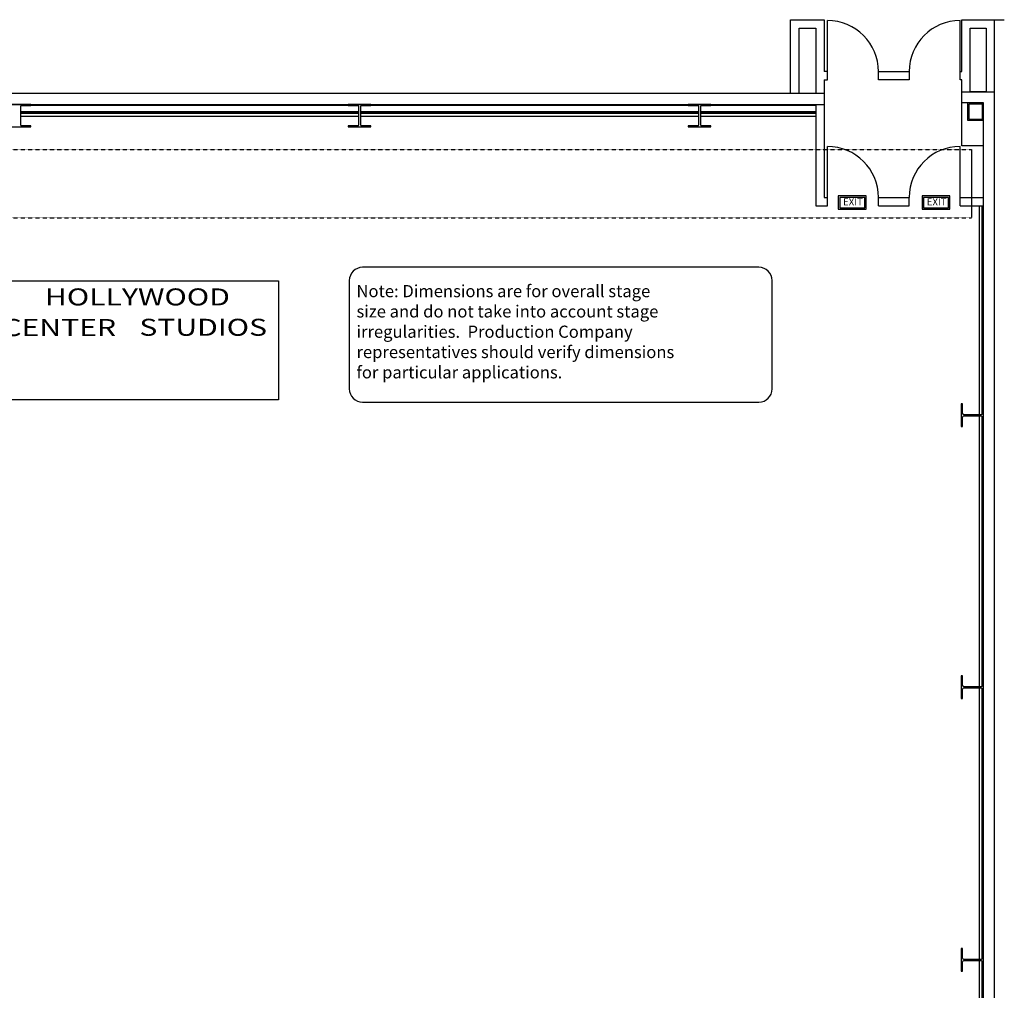
# Model space of a CAD drawing. Extents: x 576 to 2481, y 1084 to 2438.
# Drawn here: x 1786 to 2481, y 1753 to 2438 of the extents above; entities that cross this region are included whole.
import ezdxf

# ---------------------------------------------------------------- set-up
doc = ezdxf.new("R2010")
doc.units = 0
doc.header["$LTSCALE"] = 0.5
doc.header["$MEASUREMENT"] = 0
doc.linetypes.add('DASHED', pattern=[0.75, 0.5, -0.25])
doc.linetypes.add('HIDDEN', pattern=[0.375, 0.25, -0.125])
for name, color, linetype in [('BLDG', 6, 'CONTINUOUS'), ('HVAC', 30, 'CONTINUOUS'), ('LABEL_-_BUILDING', 7, 'CONTINUOUS'), ('TITLE_TEXT', 7, 'CONTINUOUS'), ('TT', 130, 'CONTINUOUS')]:
    doc.layers.add(name, color=color, linetype=linetype)
doc.styles.add('STYLE3', font='txt', dxfattribs={"width": 1.3, "height": 1.3})
doc.styles.add('TEXT3', font='romans.shx', dxfattribs={"width": 1.25, "height": 12})

msp = doc.modelspace()

# ---------------------------------------------------------------- linework, layer by layer
at = {"layer": 'BLDG'}
for p, q in [((2329.75583, 2386.1462), (2329.75583, 2437.97715)), ((2329.75583, 2437.97715), (2353.54567, 2437.97715)), ((2353.54567, 2437.97715), (2353.54567, 2401.35705)), ((2355.74844, 2401.35705), (2355.74844, 2437.35705)), ((2449.44479, 2401.35705), (2449.44479, 2437.35705)), ((2450.59617, 2437.97715), (2480.59051, 2437.97715)), ((2450.59617, 2401.35705), (2450.59617, 2437.97715)), ((2473.68989, 1457.2425), (2473.68989, 2437.97715)), ((2335.75583, 2386.1462), (2335.75583, 2431.97715)), ((2335.75583, 2431.97715), (2347.54567, 2431.97715)), ((2347.54567, 2431.97715), (2347.54567, 2386.1462)), ((2355.74844, 2401.35705), (2353.54567, 2401.35705)), ((2355.74844, 2395.41353), (2355.74844, 2401.35705)), ((2353.54567, 2395.41353), (2353.54567, 2312.50289)), ((2353.54567, 2395.41353), (2355.74844, 2395.41353)), ((2450.59617, 2349.0242), (2450.59617, 2395.41353)), ((614.39784, 2386.1462), (2353.54567, 2386.1462)), ((2450.59617, 2386.97037), (2473.68989, 2386.97037)), ((1553.46368, 2378.1462), (2353.54567, 2378.1462)), ((1793.47546, 2378.1462), (1777.53293, 2378.1462)), ((1786.99102, 2377.36648), (1793.47546, 2377.36648)), ((1793.47546, 2377.36648), (1793.47546, 2378.1462)), ((1793.47546, 2377.75431), (2017.54471, 2377.75431)), ((2033.48724, 2378.1462), (2017.54471, 2378.1462)), ((2017.54471, 2378.1462), (2017.54471, 2377.36648)), ((2017.54471, 2377.36648), (2024.23728, 2377.36648)), ((2027.0028, 2377.36648), (2033.48724, 2377.36648)), ((2033.48724, 2377.36648), (2033.48724, 2378.1462)), ((2033.48724, 2377.75431), (2257.46611, 2377.75431)), ((2273.40864, 2378.1462), (2257.46611, 2378.1462)), ((2257.46611, 2378.1462), (2257.46611, 2377.36648)), ((2257.46611, 2377.36648), (2264.15868, 2377.36648)), ((2266.92419, 2377.36648), (2273.40864, 2377.36648)), ((2273.40864, 2377.36648), (2273.40864, 2378.1462)), ((2273.40864, 2377.75431), (2347.54567, 2377.75431)), ((2347.54567, 2378.1462), (2347.54567, 2306.55937)), ((2465.98539, 2379.21036), (2450.59617, 2379.21036)), ((2465.98539, 2349.0242), (2465.98539, 2379.21036)), ((1786.19102, 2376.56648), (1786.19102, 2363.9294)), ((1786.19102, 2373.09124), (2025.03728, 2373.09124)), ((1786.19102, 2372.54797), (2025.03728, 2372.54797)), ((1786.19102, 2372.0047), (2025.03728, 2372.0047)), ((2025.03728, 2363.9294), (2025.03728, 2376.56648)), ((2026.2028, 2376.56648), (2026.2028, 2363.9294)), ((2026.2028, 2373.09124), (2264.95868, 2373.09124)), ((2026.2028, 2372.54797), (2264.95868, 2372.54797)), ((2026.2028, 2372.0047), (2264.95868, 2372.0047)), ((2264.95868, 2363.9294), (2264.95868, 2376.56648)), ((2266.12419, 2376.56648), (2266.12419, 2363.9294)), ((2266.12419, 2373.09124), (2347.54567, 2373.09124)), ((2266.12419, 2372.54797), (2347.54567, 2372.54797)), ((2266.12419, 2372.0047), (2347.54567, 2372.0047)), ((1786.19102, 2369.83162), (2025.03728, 2369.83162)), ((1793.47546, 2363.1294), (1786.99102, 2363.1294)), ((1793.47546, 2362.34968), (1793.47546, 2363.1294)), ((2024.23728, 2363.1294), (2017.54471, 2363.1294)), ((2017.54471, 2363.1294), (2017.54471, 2362.34968)), ((2026.2028, 2369.83162), (2264.95868, 2369.83162)), ((2033.48724, 2363.1294), (2027.0028, 2363.1294)), ((2033.48724, 2362.34968), (2033.48724, 2363.1294)), ((2264.15868, 2363.1294), (2257.46611, 2363.1294)), ((2257.46611, 2363.1294), (2257.46611, 2362.34968)), ((2266.12419, 2369.83162), (2347.54567, 2369.83162)), ((2273.40864, 2363.1294), (2266.92419, 2363.1294)), ((2273.40864, 2362.34968), (2273.40864, 2363.1294)), ((1777.53293, 2362.34968), (1793.47546, 2362.34968)), ((2017.54471, 2362.34968), (2033.48724, 2362.34968)), ((2257.46611, 2362.34968), (2273.40864, 2362.34968)), ((2355.74844, 2312.50289), (2355.74844, 2348.50289)), ((2449.44479, 2312.50289), (2449.44479, 2348.50289)), ((2465.98539, 2349.0242), (2450.59617, 2349.0242)), ((2465.98539, 1457.2425), (2465.98539, 2349.0242)), ((2353.54567, 2312.50289), (2355.74844, 2312.50289)), ((2355.74844, 2306.55937), (2355.74844, 2312.50289)), ((2391.74844, 2312.50289), (2413.44479, 2312.50289)), ((2391.74844, 2306.55937), (2391.74844, 2312.50289)), ((2413.44479, 2306.55937), (2413.44479, 2312.50289)), ((2449.44479, 2312.50289), (2465.98539, 2312.50289)), ((2449.44479, 2306.55937), (2449.44479, 2312.50289)), ((2347.54567, 2306.55937), (2355.74844, 2306.55937)), ((2391.74844, 2306.55937), (2413.44479, 2306.55937)), ((2449.44479, 2306.55937), (2465.98539, 2306.55937)), ((2462.9784, 2159.37912), (2462.9784, 2306.55937)), ((2464.9725, 2159.61459), (2464.9725, 2306.55937)), ((2465.4837, 2166.8717), (2465.4837, 2306.55937)), ((2450.96859, 2166.8717), (2450.18887, 2166.8717)), ((2450.18887, 2166.8717), (2450.18887, 2150.92917)), ((2450.96859, 2160.17912), (2450.96859, 2166.8717)), ((2465.98539, 2166.8717), (2465.20567, 2166.8717)), ((2465.20567, 2166.8717), (2465.20567, 2160.17912)), ((2465.98539, 2150.92917), (2465.98539, 2166.8717)), ((2450.96859, 2150.92917), (2450.96859, 2157.41361)), ((2451.76859, 2159.37912), (2464.40567, 2159.37912)), ((2464.40567, 2158.21361), (2451.76859, 2158.21361)), ((2462.9784, 1967.42162), (2462.9784, 2158.21361)), ((2464.9725, 1967.65709), (2464.9725, 2157.97814)), ((2465.20567, 2157.41361), (2465.20567, 2150.92917)), ((2450.18887, 2150.92917), (2450.96859, 2150.92917)), ((2465.20567, 2150.92917), (2465.98539, 2150.92917)), ((2465.4837, 1974.9142), (2465.4837, 2150.92917)), ((2450.96859, 1974.9142), (2450.18887, 1974.9142)), ((2450.18887, 1974.9142), (2450.18887, 1958.97167)), ((2450.96859, 1968.22162), (2450.96859, 1974.9142)), ((2465.98539, 1974.9142), (2465.20567, 1974.9142)), ((2465.20567, 1974.9142), (2465.20567, 1968.22162)), ((2465.98539, 1958.97167), (2465.98539, 1974.9142)), ((2451.76859, 1967.42162), (2464.40567, 1967.42162)), ((2450.96859, 1958.97167), (2450.96859, 1965.45611)), ((2464.40567, 1966.25611), (2451.76859, 1966.25611)), ((2462.9784, 1774.89282), (2462.9784, 1966.25611)), ((2464.9725, 1775.12829), (2464.9725, 1966.02064)), ((2465.20567, 1965.45611), (2465.20567, 1958.97167)), ((2450.18887, 1958.97167), (2450.96859, 1958.97167)), ((2465.20567, 1958.97167), (2465.98539, 1958.97167)), ((2465.4837, 1782.38539), (2465.4837, 1958.97167)), ((2450.96859, 1782.38539), (2450.18887, 1782.38539)), ((2450.18887, 1782.38539), (2450.18887, 1766.44286)), ((2450.96859, 1775.69282), (2450.96859, 1782.38539)), ((2465.98539, 1782.38539), (2465.20567, 1782.38539)), ((2465.20567, 1782.38539), (2465.20567, 1775.69282)), ((2465.98539, 1766.44286), (2465.98539, 1782.38539)), ((2450.96859, 1766.44286), (2450.96859, 1772.92731)), ((2451.76859, 1774.89282), (2464.40567, 1774.89282)), ((2464.40567, 1773.72731), (2451.76859, 1773.72731)), ((2462.9784, 1583.5695), (2462.9784, 1773.72731)), ((2464.9725, 1583.80497), (2464.9725, 1773.49184)), ((2465.20567, 1772.92731), (2465.20567, 1766.44286)), ((2450.18887, 1766.44286), (2450.96859, 1766.44286)), ((2465.20567, 1766.44286), (2465.98539, 1766.44286))]:
    msp.add_line(p, q, dxfattribs=at)
for points in [[(2467.89035, 2386.97037), (2456.48787, 2386.97037), (2456.48787, 2431.96067), (2467.89035, 2431.96067)], [(2413.44479, 2395.41353), (2391.74844, 2395.41353), (2391.74844, 2401.35705), (2413.44479, 2401.35705)], [(2465.98539, 2379.21036), (2454.65228, 2379.21036), (2454.65228, 2367.05046), (2465.98539, 2367.05046)], [(2465.176, 2378.40096), (2455.46168, 2378.40096), (2455.46168, 2367.85985), (2465.176, 2367.85985)]]:
    msp.add_lwpolyline(points, close=True, dxfattribs=at)
msp.add_lwpolyline([(2450.59617, 2395.41353), (2449.44479, 2395.41353), (2449.44479, 2401.35705), (2450.59617, 2401.35705)], dxfattribs=at)
for centre, radius, start, end in [((2355.74844, 2401.35705), 36, 0, 90), ((2449.44479, 2401.35705), 36, 90, 180), ((1786.99102, 2376.56648), 0.8, 90, 180), ((2024.23728, 2376.56648), 0.8, 0, 90), ((2027.0028, 2376.56648), 0.8, 90, 180), ((2264.15868, 2376.56648), 0.8, 0, 90), ((2266.92419, 2376.56648), 0.8, 90, 180), ((1786.99102, 2363.9294), 0.8, 180, 270), ((2024.23728, 2363.9294), 0.8, 270, 0), ((2027.0028, 2363.9294), 0.8, 180, 270), ((2264.15868, 2363.9294), 0.8, 270, 0), ((2266.92419, 2363.9294), 0.8, 180, 270), ((2355.74844, 2312.50289), 36, 0, 90), ((2449.44479, 2312.50289), 36, 90, 180), ((2451.76859, 2160.17912), 0.8, 180, 270), ((2451.76859, 2157.41361), 0.8, 90, 180), ((2464.40567, 2160.17912), 0.8, 270, 0), ((2464.40567, 2157.41361), 0.8, 0, 90), ((2451.76859, 1968.22162), 0.8, 180, 270), ((2464.40567, 1968.22162), 0.8, 270, 0), ((2451.76859, 1965.45611), 0.8, 90, 180), ((2464.40567, 1965.45611), 0.8, 0, 90), ((2451.76859, 1775.69282), 0.8, 180, 270), ((2451.76859, 1772.92731), 0.8, 90, 180), ((2464.40567, 1775.69282), 0.8, 270, 0), ((2464.40567, 1772.92731), 0.8, 0, 90)]:
    msp.add_arc(centre, radius, start, end, dxfattribs=at)
at = {"layer": 'HVAC', "linetype": 'HIDDEN'}
for p, q in [((814.97546, 2346.24103), (2457.51274, 2346.24103)), ((814.97546, 2298.24103), (2457.51274, 2298.24103))]:
    msp.add_line(p, q, dxfattribs=at)
at = {"layer": 'HVAC', "linetype": 'DASHED'}
msp.add_line((2457.51274, 2346.24103), (2457.51274, 2298.24103), dxfattribs=at)
at = {"layer": 'LABEL_-_BUILDING'}
for points in [[(2363.41843, 2304.19809), (2383.02941, 2304.19809), (2383.02941, 2313.59081), (2363.41843, 2313.59081)], [(2364.41843, 2305.19809), (2382.02941, 2305.19809), (2382.02941, 2312.59081), (2364.41843, 2312.59081)], [(2422.52012, 2304.19809), (2442.13111, 2304.19809), (2442.13111, 2313.59081), (2422.52012, 2313.59081)], [(2423.52012, 2305.19809), (2441.13111, 2305.19809), (2441.13111, 2312.59081), (2423.52012, 2312.59081)]]:
    msp.add_lwpolyline(points, close=True, dxfattribs=at)
at = {"layer": 'TITLE_TEXT'}
for p, q in [((2307.36228, 2263.21426), (2027.64024, 2263.21426)), ((2018.26524, 2253.83926), (2018.26524, 2177.43437)), ((2316.73728, 2177.43437), (2316.73728, 2253.83926)), ((2027.64024, 2168.05937), (2307.36228, 2168.05937))]:
    msp.add_line(p, q, dxfattribs=at)
for centre, start, end in [((2027.64024, 2253.83926), 90, 180), ((2307.36228, 2253.83926), 0, 90), ((2027.64024, 2177.43437), 180, 270), ((2307.36228, 2177.43437), 270, 0)]:
    msp.add_arc(centre, 9.375, start, end, dxfattribs=at)
at = {"layer": 'TT'}
msp.add_lwpolyline([(1585.67798, 2253.66134), (1968.26764, 2253.66134), (1968.26764, 2169.56587), (1585.67798, 2169.56587)], close=True, dxfattribs=at)

# ---------------------------------------------------------------- texts
at = {"layer": 'LABEL_-_BUILDING', "char_height": 5, "width": 20.125, "attachment_point": 5, "style": 'TEXT3'}
for insert in [(2373.74098, 2309.35154), (2432.84267, 2309.35154)]:
    msp.add_mtext('{\\fCentury Gothic|b0|i0|c0|p34;EXIT}', dxfattribs=dict(at, insert=insert))
at = {"layer": 'TITLE_TEXT', "insert": (2023.32871, 2250.70244), "char_height": 8.59375, "width": 375, "attachment_point": 1, "style": 'TEXT3'}
msp.add_mtext('{\\fCentury Gothic|b0|i0|c0|p34;Note: Dimensions are for overall stage \\Psize and do not take into account stage\\Pirregularities.  Production Company \\Prepresentatives should verify dimensions\\Pfor particular applications. }', dxfattribs=at)
at = {"layer": 'TT', "style": 'STYLE3', "width": 1.3}
for s, p in [('HOLLYWOOD', (1803.39883, 2236.29892)), ('CENTER', (1773.35071, 2214.71044)), ('STUDIOS', (1870.0619, 2214.87309))]:
    msp.add_text(s, height=12, dxfattribs=at).set_placement(p)

doc.saveas('drawing.dxf')
